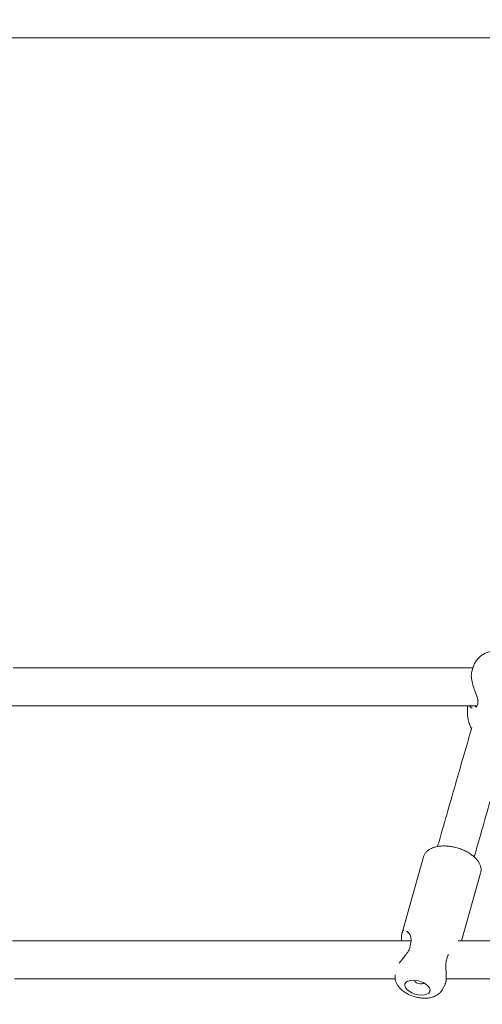
# Model space of a CAD drawing. Units: millimetres. Extents: x 0 to 59.4, y 0 to 42.1.
# Drawn here: x 13.7 to 14.1, y 29.6 to 30.4 of the extents above; entities that cross this region are included whole.
import ezdxf

# ---------------------------------------------------------------- set-up
doc = ezdxf.new("R2010")
doc.units = ezdxf.units.MM
doc.layers.add('LE_NORM', color=179, linetype='Continuous', lineweight=40)
doc.styles.add('SLDTEXTSTYLE0', font='TXT', dxfattribs={"width": 0.605})
doc.dimstyles.new('SLDDIMSTYLE0', dxfattribs={"dimtxt": 0.35, "dimasz": 0.3, "dimexe": 0, "dimexo": 0.0625, "dimgap": 0.0875, "dimtad": 1, "dimdec": 0, "dimlfac": 50, "dimrnd": 1e-09, "dimzin": 12, "dimdsep": 46, "dimtxsty": 'SLDTEXTSTYLE0', "dimsah": 1, "dimcen": 0.09, "dimadec": 0, "dimazin": 3, "dimtfac": 1, "dimtofl": 0, "dimtmove": 0, "dimatfit": 3, "dimfxl": 0, "dimfrac": 2, "dimtolj": 1, "dimtzin": 12, "dimarcsym": 0})

# ---------------------------------------------------------------- blocks, each defined once
blk = doc.blocks.new('_D_10')
at = {"layer": 'LE_NORM', "color": 7}
for p, q in [((8.67355, 29.05111), (8.67355, 38.30716)), ((28.31058, 29.12911), (28.31058, 38.30716)), ((28.31058, 38.2081), (8.67355, 38.2081))]:
    blk.add_line(p, q, dxfattribs=at)
for points in [[(8.67355, 38.2081), (8.97355, 38.1081), (8.97355, 38.3081)], [(28.31058, 38.2081), (28.01058, 38.3081), (28.01058, 38.1081)]]:
    blk.add_solid(points, dxfattribs=at)
at = {"layer": 'LE_NORM', "color": 7, "insert": (18.09102, 38.65927), "char_height": 0.35, "attachment_point": 1, "style": 'SLDTEXTSTYLE0'}
blk.add_mtext('982', dxfattribs=at)
blk = doc.blocks.new('_D_17')
at = {"layer": 'LE_NORM'}
for p, q in [((20.46848, 35.17811), (8.01516, 39.67445)), ((8.10834, 39.64081), (2.46328, 24.00594)), ((10.05633, 21.26443), (2.37011, 24.03958))]:
    blk.add_line(p, q, dxfattribs=at)
for points in [[(8.10834, 39.64081), (7.9124, 39.3926), (8.10051, 39.32468)], [(2.46328, 24.00594), (2.65922, 24.25415), (2.4711, 24.32207)]]:
    blk.add_solid(points, dxfattribs=at)
at = {"layer": 'LE_NORM', "insert": (4.72525, 31.59938), "char_height": 0.35, "attachment_point": 1, "rotation": 70.1476, "style": 'SLDTEXTSTYLE0'}
blk.add_mtext('831', dxfattribs=at)
blk = doc.blocks.new('_D_18')
at = {"layer": 'LE_NORM'}
for p, q in [((5.59385, 29.05111), (5.59385, 39.18226)), ((31.39028, 29.12911), (31.39028, 39.18226)), ((5.59385, 39.0832), (31.39028, 39.0832))]:
    blk.add_line(p, q, dxfattribs=at)
for points in [[(5.59385, 39.0832), (5.89385, 38.9832), (5.89385, 39.1832)], [(31.39028, 39.0832), (31.09028, 39.1832), (31.09028, 38.9832)]]:
    blk.add_solid(points, dxfattribs=at)
at = {"layer": 'LE_NORM', "insert": (17.95734, 39.53438), "char_height": 0.35, "attachment_point": 1, "style": 'SLDTEXTSTYLE0'}
blk.add_mtext('1290', dxfattribs=at)

msp = doc.modelspace()

# ---------------------------------------------------------------- linework, layer by layer
at = {"color": 7, "linetype": 'Continuous', "lineweight": 15}
for p, q in [((13.73431, 30.4023), (14.29995, 30.4023)), ((14.12444, 29.87199), (13.73731, 29.87199)), ((14.1249, 29.8733), (14.12381, 29.87024)), ((14.1249, 29.8733), (14.12503, 29.87363)), ((13.7338, 29.83999), (14.12794, 29.83999)), ((14.11987, 29.83999), (14.11987, 29.83401)), ((14.12856, 29.84262), (14.12856, 29.84265)), ((14.12154, 29.82432), (14.12307, 29.82003)), ((14.08277, 29.71264), (14.0647, 29.64864)), ((14.08299, 29.71329), (14.08277, 29.71264)), ((14.08308, 29.71356), (14.08286, 29.71279)), ((14.11476, 29.64193), (14.13089, 29.69905)), ((14.07224, 29.64193), (13.73679, 29.64193)), ((14.43756, 29.64193), (14.11189, 29.64193)), ((14.07161, 29.63791), (14.07131, 29.63669)), ((14.07168, 29.6379), (14.07168, 29.63789)), ((13.73847, 29.60993), (14.05906, 29.60993)), ((14.05896, 29.61324), (14.05891, 29.61247)), ((14.10191, 29.60993), (14.42662, 29.60993)), ((14.09885, 29.6012), (14.10101, 29.60535))]:
    msp.add_line(p, q, dxfattribs=at)
at = {"color": 7, "linetype": 'Continuous', "lineweight": 15, "flags": 128}
for points in [[(14.06718, 29.60583), (14.06699, 29.60433), (14.06753, 29.6027), (14.06876, 29.60107), (14.07059, 29.59953), (14.07291, 29.59821), (14.07555, 29.59718), (14.07834, 29.59651), (14.08108, 29.59626), (14.08359, 29.59644), (14.0857, 29.59703), (14.08725, 29.598), (14.08816, 29.59928), (14.08835, 29.60079), (14.08781, 29.60241), (14.08658, 29.60405), (14.08475, 29.60558), (14.08243, 29.60691), (14.07979, 29.60794), (14.077, 29.6086), (14.07426, 29.60886), (14.07175, 29.60868), (14.06964, 29.60808), (14.06808, 29.60711), (14.06718, 29.60583)], [(14.07516, 29.60882), (14.07523, 29.6085), (14.07584, 29.60756), (14.07696, 29.60671), (14.07844, 29.60608), (14.08003, 29.60576), (14.0815, 29.6058), (14.08263, 29.60619), (14.08308, 29.60658)]]:
    msp.add_lwpolyline(points, dxfattribs=at)
at = {"color": 7, "linetype": 'Continuous', "lineweight": 15}
for points, knots in [([(14.14487, 29.88649), (14.14411, 29.88646), (14.14211, 29.88641), (14.13892, 29.88581), (14.13544, 29.88458), (14.13224, 29.88278), (14.12942, 29.8805), (14.12714, 29.87777), (14.12569, 29.87545), (14.12522, 29.87399), (14.12511, 29.87365)], [0, 0, 0, 0, 0.08936, 0.233824, 0.37886, 0.524036, 0.66887, 0.812756, 0.955104, 1, 1, 1, 1]), ([(14.12396, 29.87018), (14.12376, 29.86975), (14.12305, 29.86819), (14.12294, 29.86423), (14.12379, 29.85902), (14.1255, 29.85356), (14.1276, 29.84855), (14.12837, 29.84562), (14.1287, 29.84439)], [0, 0, 0, 0, 0.077918, 0.276759, 0.454339, 0.637331, 0.848216, 1, 1, 1, 1]), ([(14.12371, 29.83816), (14.12357, 29.8382), (14.12293, 29.83838), (14.1222, 29.83908), (14.12177, 29.83986), (14.1217, 29.83999)], [0, 0, 0, 0, 0.184739, 0.86846, 1, 1, 1, 1]), ([(14.12774, 29.83963), (14.12771, 29.83955), (14.12757, 29.83925), (14.12716, 29.83902), (14.12661, 29.83904), (14.12638, 29.83905)], [0, 0, 0, 0, 0.162514, 0.638731, 1, 1, 1, 1]), ([(14.12855, 29.84262), (14.12855, 29.84255), (14.1285, 29.8418), (14.12827, 29.84072), (14.12794, 29.83981), (14.12778, 29.83962), (14.12777, 29.83961)], [0, 0, 0, 0, 0.0518092, 0.5047806, 0.9671065, 1, 1, 1, 1]), ([(14.1284, 29.84466), (14.1285, 29.84415), (14.12863, 29.84339), (14.12854, 29.84284), (14.12851, 29.84266)], [0, 0, 0, 0, 0.672588, 1, 1, 1, 1]), ([(14.11991, 29.834), (14.1199, 29.8338), (14.1198, 29.83218), (14.12025, 29.82917), (14.12085, 29.82609), (14.12151, 29.82452), (14.12162, 29.82425)], [0, 0, 0, 0, 0.061195, 0.489406, 0.909761, 1, 1, 1, 1]), ([(14.12351, 29.82155), (14.11921, 29.80671), (14.10998, 29.77485), (14.10037, 29.74143), (14.09508, 29.72279), (14.09469, 29.72142)], [0, 0, 0, 0, 0.446983, 0.959432, 1, 1, 1, 1]), ([(14.12547, 29.71264), (14.12755, 29.71992), (14.13452, 29.74443), (14.14488, 29.78042), (14.15318, 29.80896), (14.15655, 29.82056)], [0, 0, 0, 0, 0.200895, 0.675245, 1, 1, 1, 1]), ([(14.13081, 29.69907), (14.13093, 29.69942), (14.13131, 29.70055), (14.1313, 29.70261), (14.13083, 29.7051), (14.12976, 29.70756), (14.12814, 29.70999), (14.12595, 29.71234), (14.12325, 29.71455), (14.12012, 29.71655), (14.11667, 29.71828), (14.11299, 29.7197), (14.10918, 29.7208), (14.1053, 29.72154), (14.10146, 29.7219), (14.09774, 29.72188), (14.0942, 29.72144), (14.09093, 29.72056), (14.08813, 29.71928), (14.08589, 29.71765), (14.08415, 29.71578), (14.08344, 29.7143), (14.08308, 29.71356)], [0, 0, 0, 0, 0.020638, 0.066895, 0.113169, 0.161167, 0.211826, 0.264829, 0.31895, 0.372994, 0.426698, 0.480126, 0.533429, 0.586778, 0.640301, 0.694191, 0.748655, 0.803855, 0.859678, 0.908175, 0.954172, 1, 1, 1, 1]), ([(14.06435, 29.64193), (14.06429, 29.64295), (14.06416, 29.6455), (14.06457, 29.64869), (14.06539, 29.6507), (14.06614, 29.65093), (14.0663, 29.65098)], [0, 0, 0, 0, 0.2269656, 0.5671474, 0.908647, 1, 1, 1, 1]), ([(14.06855, 29.64997), (14.06884, 29.64986), (14.06943, 29.64963), (14.07055, 29.64857), (14.07152, 29.64704), (14.07219, 29.6453), (14.07226, 29.64402), (14.07229, 29.64347)], [0, 0, 0, 0, 0.203484, 0.422763, 0.648677, 0.850341, 1, 1, 1, 1]), ([(14.07231, 29.64347), (14.07231, 29.64335), (14.07234, 29.64245), (14.07222, 29.64061), (14.07184, 29.63877), (14.07166, 29.6379)], [0, 0, 0, 0, 0.0760343, 0.5648234, 1, 1, 1, 1]), ([(14.07157, 29.63674), (14.07122, 29.63571), (14.07086, 29.63464), (14.06941, 29.6322), (14.06718, 29.62916), (14.06416, 29.62566), (14.06279, 29.62375), (14.06237, 29.62316)], [0, 0, 0, 0, 0.1942711, 0.2013343, 0.4898373, 0.8425467, 1, 1, 1, 1]), ([(14.10084, 29.60544), (14.10107, 29.60579), (14.10173, 29.60679), (14.10203, 29.6102), (14.10196, 29.61509), (14.10147, 29.62039), (14.10176, 29.62391), (14.10188, 29.62534)], [0, 0, 0, 0, 0.117467, 0.336051, 0.561295, 0.820873, 1, 1, 1, 1]), ([(14.10212, 29.62529), (14.10213, 29.62544), (14.10223, 29.62639), (14.10246, 29.62741), (14.10279, 29.62814), (14.10283, 29.62822)], [0, 0, 0, 0, 0.1386477, 0.9166513, 1, 1, 1, 1]), ([(14.10281, 29.62823), (14.10285, 29.62833), (14.10313, 29.62915), (14.10346, 29.62988), (14.10375, 29.63051)], [0, 0, 0, 0, 0.12481, 1, 1, 1, 1]), ([(14.05897, 29.6124), (14.05893, 29.61187), (14.05882, 29.61048), (14.05929, 29.60824), (14.06025, 29.60578), (14.06172, 29.60344), (14.0637, 29.60122), (14.0662, 29.59916), (14.06914, 29.59734), (14.07241, 29.59583), (14.07586, 29.59469), (14.07943, 29.59394), (14.08302, 29.59361), (14.0866, 29.59373), (14.08991, 29.59435), (14.09282, 29.59544), (14.09526, 29.59688), (14.0972, 29.59872), (14.09839, 29.60017), (14.09876, 29.60106), (14.09879, 29.60114)], [0, 0, 0, 0, 0.0316368, 0.0834384, 0.1359758, 0.191013, 0.2499637, 0.312945, 0.3780077, 0.442796, 0.5071226, 0.5715374, 0.6366786, 0.7033755, 0.7725501, 0.8331149, 0.8895864, 0.9430146, 0.994723, 1, 1, 1, 1])]:
    msp.add_open_spline(points, degree=3, knots=knots, dxfattribs=at)

# ---------------------------------------------------------------- dimensions: what is measured, and where the dimension line sits
at = {"layer": 'LE_NORM'}
for base, p1, p2, angle, picture, middle in [((2.46328, 24.00594), (20.56165, 35.14447), (10.1495, 21.23078), 70.1476, '_D_17', (5.28581, 31.82337)), ((31.39028, 39.0832), (5.59385, 28.95205), (31.39028, 29.03005), 0, '_D_18', (18.49206, 39.0832))]:
    dim = msp.add_linear_dim(base=base, p1=p1, p2=p2, angle=angle, dimstyle='SLDDIMSTYLE0', dxfattribs=at)
    dim.commit()
    dim.dimension.update_dxf_attribs({"geometry": picture, "text_midpoint": middle, "dimtype": 160})
at = {"layer": 'LE_NORM', "color": 7}
dim = msp.add_linear_dim(base=(8.67355, 38.2081), p1=(28.31058, 29.03005), p2=(8.67355, 28.95205), dimstyle='SLDDIMSTYLE0', dxfattribs=at)
dim.commit()
dim.dimension.update_dxf_attribs({"geometry": '_D_10', "text_midpoint": (18.49206, 38.2081), "dimtype": 160})

doc.saveas('drawing.dxf')
